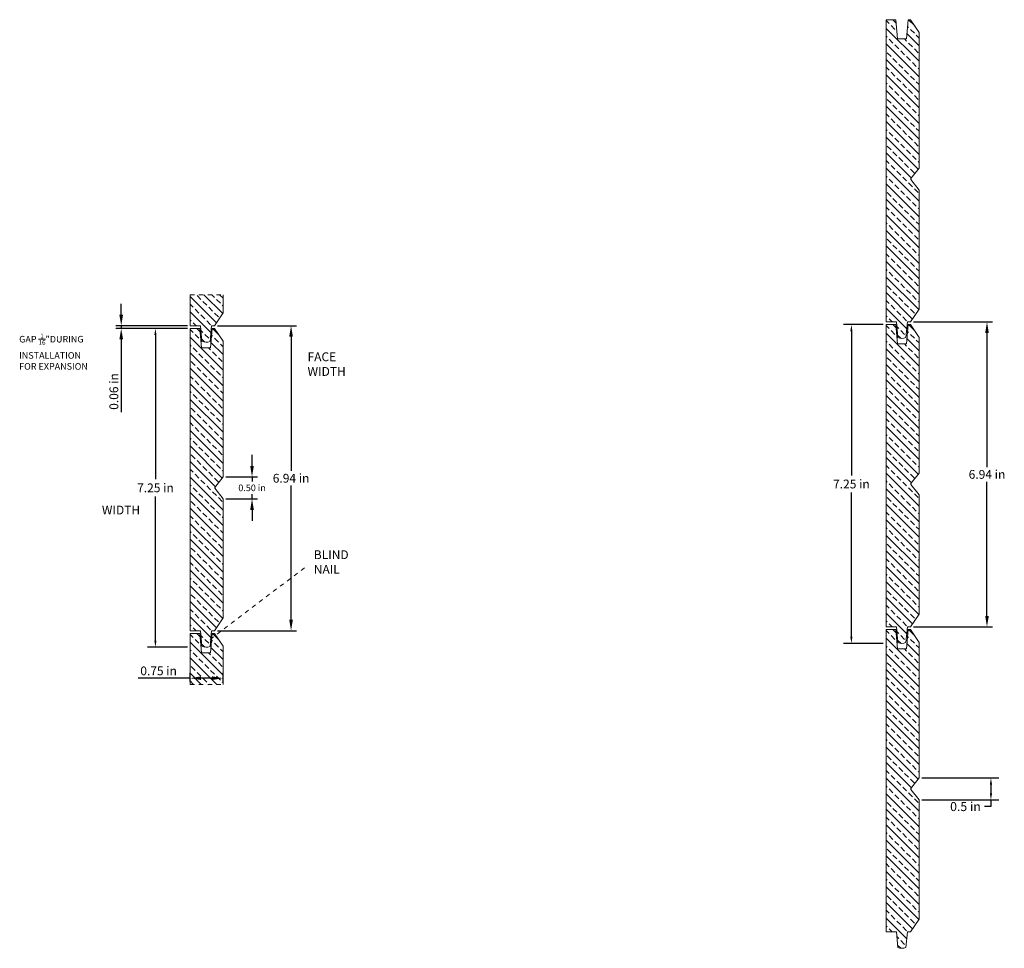
# Model space of a CAD drawing. Units: inches. Extents: x -7379.2 to -7356.9, y -5513.8 to -5492.7.
import ezdxf

# ---------------------------------------------------------------- set-up
doc = ezdxf.new("R2010")
doc.units = ezdxf.units.IN
doc.header["$LTSCALE"] = 0.19685
doc.header["$MEASUREMENT"] = 0
doc.header["$PDMODE"] = 2
doc.header["$PDSIZE"] = 0.019685
doc.linetypes.add('$AUXILIARY', pattern=[0.508, 0.254, -0.254])
doc.linetypes.add('$SNAPEXT', pattern=[0.2032, 0.1016, -0.1016])
doc.layers.get('0').update_dxf_attribs({"lineweight": 0, "true_color": 0x000000})
doc.layers.add('PROFILE', color=7, linetype='Continuous', lineweight=0, true_color=0x000000)
doc.styles.get("Standard").update_dxf_attribs({"font": 'Times New Roman.ttf'})
doc.dimstyles.get("Standard").update_dxf_attribs({"dimtxt": 0.15, "dimasz": 0.25, "dimexe": 0.125, "dimexo": 0.0625, "dimgap": 0.0625, "dimtad": 1, "dimtih": 1, "dimrnd": 0.01, "dimzin": 1, "dimdsep": 46, "dimtxsty": 'Standard', "dimcen": 0, "dimazin": 0, "dimtfac": 1, "dimtdec": 3, "dimtmove": 0, "dimatfit": 3, "dimfxl": 1, "dimtfillclr": 7, "dimfrac": 2, "dimtolj": 1, "dimtzin": 0, "dimarcsym": 0})

# ---------------------------------------------------------------- blocks, each defined once
blk = doc.blocks.new('*D3')
at = {"color": 7, "linetype": 'ByBlock', "lineweight": -2, "transparency": 16777216}
for p, q in [((-7359.607, -5499.656), (-7360.513, -5499.656)), ((-7360.333, -5499.806), (-7360.333, -5503.087)), ((-7360.333, -5506.756), (-7360.333, -5503.476)), ((-7359.607, -5506.906), (-7360.513, -5506.906))]:
    blk.add_line(p, q, dxfattribs=at)
at = {"color": 7, "linetype": 'Continuous', "transparency": 16777216}
for points in [[(-7360.358, -5499.806), (-7360.308, -5499.806), (-7360.333, -5499.656)], [(-7360.358, -5506.756), (-7360.308, -5506.756), (-7360.333, -5506.906)]]:
    blk.add_solid(points, dxfattribs=at)
at = {"layer": 'Defpoints', "color": 0, "linetype": 'Continuous', "transparency": 16777216}
for p in [(-7359.545, -5499.656), (-7360.333, -5506.906), (-7359.545, -5506.906)]:
    blk.add_point(p, dxfattribs=at)
at = {"color": 7, "linetype": 'Continuous', "lineweight": 0, "transparency": 16777216, "insert": (-7360.333, -5503.281), "char_height": 0.2, "attachment_point": 5}
blk.add_mtext('\\A1;7.25 in', dxfattribs=at)
blk = doc.blocks.new('*D4')
at = {"color": 7, "linetype": 'ByBlock', "lineweight": -2, "transparency": 16777216}
for p, q in [((-7358.732, -5509.969), (-7356.98, -5509.969)), ((-7357.16, -5510.119), (-7357.16, -5510.319)), ((-7358.732, -5510.469), (-7356.98, -5510.469)), ((-7357.16, -5510.619), (-7357.31, -5510.619)), ((-7357.16, -5510.469), (-7357.16, -5510.619))]:
    blk.add_line(p, q, dxfattribs=at)
at = {"color": 7, "linetype": 'Continuous', "transparency": 16777216}
for points in [[(-7357.185, -5510.119), (-7357.135, -5510.119), (-7357.16, -5509.969)], [(-7357.185, -5510.319), (-7357.135, -5510.319), (-7357.16, -5510.469)]]:
    blk.add_solid(points, dxfattribs=at)
at = {"layer": 'Defpoints', "color": 0, "linetype": 'Continuous', "transparency": 16777216}
for p in [(-7358.795, -5509.969), (-7358.795, -5510.469), (-7357.16, -5510.469)]:
    blk.add_point(p, dxfattribs=at)
at = {"color": 7, "linetype": 'Continuous', "lineweight": 0, "transparency": 16777216, "insert": (-7357.739, -5510.619), "char_height": 0.205, "attachment_point": 5}
blk.add_mtext('\\A1;0.5 in', dxfattribs=at)
blk = doc.blocks.new('*D5')
at = {"color": 0, "linetype": 'ByBlock', "lineweight": -2, "transparency": 16777216}
for p, q in [((-7358.924, -5499.594), (-7357.125, -5499.594)), ((-7357.25, -5499.844), (-7357.25, -5502.895)), ((-7357.25, -5506.281), (-7357.25, -5503.229)), ((-7358.924, -5506.531), (-7357.125, -5506.531))]:
    blk.add_line(p, q, dxfattribs=at)
at = {"color": 0, "transparency": 16777216}
for points in [[(-7357.291, -5499.844), (-7357.208, -5499.844), (-7357.25, -5499.594)], [(-7357.291, -5506.281), (-7357.208, -5506.281), (-7357.25, -5506.531)]]:
    blk.add_solid(points, dxfattribs=at)
at = {"layer": 'Defpoints', "color": 0, "transparency": 16777216}
for p in [(-7358.987, -5499.594), (-7358.987, -5506.531), (-7357.25, -5506.531)]:
    blk.add_point(p, dxfattribs=at)
at = {"color": 0, "transparency": 16777216, "insert": (-7357.25, -5503.062), "char_height": 0.2, "attachment_point": 5}
blk.add_mtext('\\A1;6.94 in', dxfattribs=at)
blk = doc.blocks.new('*D6')
at = {"color": 30, "linetype": 'ByBlock', "lineweight": -2, "transparency": 16777216}
for p, q in [((-7375.432, -5499.744), (-7376.338, -5499.744)), ((-7376.158, -5499.894), (-7376.158, -5503.174)), ((-7376.158, -5506.844), (-7376.158, -5503.563)), ((-7375.432, -5506.994), (-7376.338, -5506.994))]:
    blk.add_line(p, q, dxfattribs=at)
at = {"color": 30, "linetype": 'Continuous', "transparency": 16777216}
for points in [[(-7376.183, -5499.894), (-7376.133, -5499.894), (-7376.158, -5499.744)], [(-7376.183, -5506.844), (-7376.133, -5506.844), (-7376.158, -5506.994)]]:
    blk.add_solid(points, dxfattribs=at)
at = {"layer": 'Defpoints', "color": 0, "linetype": 'Continuous', "transparency": 16777216}
for p in [(-7375.369, -5499.744), (-7376.158, -5506.994), (-7375.369, -5506.994)]:
    blk.add_point(p, dxfattribs=at)
at = {"color": 30, "linetype": 'Continuous', "lineweight": 20, "transparency": 16777216, "insert": (-7376.158, -5503.369), "char_height": 0.2, "attachment_point": 5}
blk.add_mtext('\\A1;7.25 in', dxfattribs=at)
blk = doc.blocks.new('*D7')
at = {"color": 0, "linetype": 'ByBlock', "lineweight": -2, "transparency": 16777216}
for p, q in [((-7374.749, -5499.681), (-7372.949, -5499.681)), ((-7373.074, -5499.931), (-7373.074, -5502.983)), ((-7373.074, -5506.369), (-7373.074, -5503.317)), ((-7374.749, -5506.619), (-7372.949, -5506.619))]:
    blk.add_line(p, q, dxfattribs=at)
at = {"color": 0, "transparency": 16777216}
for points in [[(-7373.116, -5499.931), (-7373.033, -5499.931), (-7373.074, -5499.681)], [(-7373.116, -5506.369), (-7373.033, -5506.369), (-7373.074, -5506.619)]]:
    blk.add_solid(points, dxfattribs=at)
at = {"layer": 'Defpoints', "color": 0, "transparency": 16777216}
for p in [(-7374.811, -5499.681), (-7374.811, -5506.619), (-7373.074, -5506.619)]:
    blk.add_point(p, dxfattribs=at)
at = {"color": 0, "lineweight": 20, "transparency": 16777216, "insert": (-7373.074, -5503.15), "char_height": 0.2, "attachment_point": 5}
blk.add_mtext('\\A1;6.94 in', dxfattribs=at)
blk = doc.blocks.new('*D8')
at = {"color": 0, "linetype": 'ByBlock', "lineweight": -2, "transparency": 16777216}
for p, q in [((-7376.936, -5499.431), (-7376.936, -5499.181)), ((-7375.432, -5499.681), (-7377.061, -5499.681)), ((-7376.936, -5499.681), (-7376.936, -5499.744)), ((-7375.432, -5499.744), (-7377.061, -5499.744)), ((-7376.936, -5499.994), (-7376.936, -5501.644))]:
    blk.add_line(p, q, dxfattribs=at)
at = {"color": 0, "transparency": 16777216}
for points in [[(-7376.978, -5499.431), (-7376.894, -5499.431), (-7376.936, -5499.681)], [(-7376.978, -5499.994), (-7376.894, -5499.994), (-7376.936, -5499.744)]]:
    blk.add_solid(points, dxfattribs=at)
at = {"layer": 'Defpoints', "color": 0, "transparency": 16777216}
for p in [(-7375.369, -5499.681), (-7376.936, -5499.744), (-7375.369, -5499.744)]:
    blk.add_point(p, dxfattribs=at)
at = {"color": 0, "lineweight": 20, "transparency": 16777216, "insert": (-7377.103, -5501.177), "char_height": 0.2, "attachment_point": 5, "rotation": 90}
blk.add_mtext('\\A1;0.06 in', dxfattribs=at)
blk = doc.blocks.new('*D9')
at = {"color": 0, "linetype": 'ByBlock', "lineweight": -2, "transparency": 16777216}
for p, q in [((-7373.961, -5502.869), (-7373.961, -5502.619)), ((-7374.557, -5503.119), (-7373.836, -5503.119)), ((-7373.961, -5503.119), (-7373.961, -5503.228)), ((-7374.557, -5503.619), (-7373.836, -5503.619)), ((-7373.961, -5503.619), (-7373.961, -5503.51)), ((-7373.961, -5503.869), (-7373.961, -5504.119))]:
    blk.add_line(p, q, dxfattribs=at)
at = {"color": 0, "transparency": 16777216}
for points in [[(-7374.003, -5502.869), (-7373.92, -5502.869), (-7373.961, -5503.119)], [(-7374.003, -5503.869), (-7373.92, -5503.869), (-7373.961, -5503.619)]]:
    blk.add_solid(points, dxfattribs=at)
at = {"layer": 'Defpoints', "color": 0, "transparency": 16777216}
for p in [(-7374.619, -5503.119), (-7374.619, -5503.619), (-7373.961, -5503.619)]:
    blk.add_point(p, dxfattribs=at)
at = {"color": 0, "lineweight": 20, "transparency": 16777216, "insert": (-7373.961, -5503.369), "char_height": 0.15, "attachment_point": 5}
blk.add_mtext('\\A1;0.50 in', dxfattribs=at)
blk = doc.blocks.new('*D10')
at = {"color": 0, "linetype": 'ByBlock', "lineweight": -2, "transparency": 16777216}
for p, q in [((-7375.369, -5507.699), (-7376.553, -5507.699)), ((-7375.369, -5507.777), (-7375.369, -5507.574)), ((-7374.869, -5507.699), (-7375.119, -5507.699)), ((-7374.619, -5507.777), (-7374.619, -5507.574))]:
    blk.add_line(p, q, dxfattribs=at)
at = {"color": 0, "transparency": 16777216}
for points in [[(-7375.119, -5507.657), (-7375.119, -5507.741), (-7375.369, -5507.699)], [(-7374.869, -5507.657), (-7374.869, -5507.741), (-7374.619, -5507.699)]]:
    blk.add_solid(points, dxfattribs=at)
at = {"layer": 'Defpoints', "color": 0, "transparency": 16777216}
for p in [(-7374.619, -5507.699), (-7375.369, -5507.84), (-7374.619, -5507.84)]:
    blk.add_point(p, dxfattribs=at)
at = {"color": 0, "lineweight": 20, "transparency": 16777216, "insert": (-7376.086, -5507.532), "char_height": 0.2, "attachment_point": 5}
blk.add_mtext('\\A1;0.75 in', dxfattribs=at)

msp = doc.modelspace()

# ---------------------------------------------------------------- hatches: boundary and pattern name
h = msp.add_hatch()
h.set_pattern_fill('ANSI33', angle=-90)
h.set_pattern_definition([(315, (-1846.0759, -12866.07574), (0.176776695, 0.176776695), []), (315, (-1846.0759, -12866.25252), (0.176776695, 0.176776695), [0.125, -0.0625])])
h.paths.add_polyline_path([(-7359.54457, -5499.59367), (-7359.3102, -5499.59367), (-7359.27914, -5499.94863, 0.19473361), (-7359.09156, -5499.95209), (-7359.0602, -5499.59367), (-7358.98657, -5499.59367), (-7358.79457, -5499.302), (-7358.79457, -5496.59367), (-7358.97872, -5496.35337, -0.33911845), (-7358.97892, -5496.33422), (-7358.79457, -5496.09367), (-7358.79457, -5493.01033), (-7358.98635, -5492.71867), (-7359.04457, -5492.71867), (-7359.08285, -5493.15617), (-7359.28755, -5493.15617), (-7359.32582, -5492.71867), (-7359.54457, -5492.71867)])
at = {"lineweight": 20}
h = msp.add_hatch(dxfattribs=at)
h.set_pattern_fill('ANSI33', angle=-90)
h.set_pattern_definition([(315, (-1861.9007, -12866.16342), (0.176776695, 0.176776695), []), (315, (-1861.9007, -12866.3402), (0.176776695, 0.176776695), [0.125, -0.0625])])
edge = h.paths.add_edge_path()
edge.add_line((-7374.61937, -5498.97524), (-7375.36937, -5498.97524))
edge.add_line((-7375.36937, -5498.97524), (-7375.36937, -5499.68135))
edge.add_line((-7375.36937, -5499.68135), (-7375.135, -5499.68135))
edge.add_line((-7375.135, -5499.68135), (-7375.10394, -5500.03631))
edge.add_arc((-7375.00588, -5499.80635), 0.25, 246.90634, 290.984358)
edge.add_line((-7374.91635, -5500.03977), (-7374.885, -5499.68135))
edge.add_line((-7374.885, -5499.68135), (-7374.81137, -5499.68135))
edge.add_line((-7374.81137, -5499.68135), (-7374.61937, -5499.38968))
edge.add_line((-7374.61937, -5499.38968), (-7374.61937, -5498.97524))
h = msp.add_hatch()
h.set_pattern_fill('ANSI33', angle=-90)
h.set_pattern_definition([(315, (-1846.0759, -12873.01324), (0.176776695, 0.176776695), []), (315, (-1846.0759, -12873.19002), (0.176776695, 0.176776695), [0.125, -0.0625])])
h.paths.add_polyline_path([(-7359.54457, -5506.53117), (-7359.3102, -5506.53117), (-7359.27914, -5506.88613, 0.19473361), (-7359.09156, -5506.88959), (-7359.0602, -5506.53117), (-7358.98657, -5506.53117), (-7358.79457, -5506.2395), (-7358.79457, -5503.53117), (-7358.97872, -5503.29088, -0.33911845), (-7358.97892, -5503.27172), (-7358.79457, -5503.03117), (-7358.79457, -5499.94783), (-7358.98635, -5499.65617), (-7359.04457, -5499.65617), (-7359.08285, -5500.09367), (-7359.28755, -5500.09367), (-7359.32582, -5499.65617), (-7359.54457, -5499.65617)])
h = msp.add_hatch(dxfattribs=at)
h.set_pattern_fill('ANSI33', angle=-90)
h.set_pattern_definition([(315, (-1861.9007, -12873.10092), (0.176776695, 0.176776695), []), (315, (-1861.9007, -12873.2777), (0.176776695, 0.176776695), [0.125, -0.0625])])
h.paths.add_polyline_path([(-7375.36937, -5506.61885), (-7375.135, -5506.61885), (-7375.10394, -5506.97381, 0.19473361), (-7374.91635, -5506.97727), (-7374.885, -5506.61885), (-7374.81137, -5506.61885), (-7374.61937, -5506.32718), (-7374.61937, -5503.61885), (-7374.80352, -5503.37856, -0.33911845), (-7374.80372, -5503.3594), (-7374.61937, -5503.11885), (-7374.61937, -5500.03552), (-7374.81115, -5499.74385), (-7374.86937, -5499.74385), (-7374.90765, -5500.18135), (-7375.11235, -5500.18135), (-7375.15062, -5499.74385), (-7375.36937, -5499.74385)])
h = msp.add_hatch()
h.set_pattern_fill('ANSI33', angle=-90)
h.set_pattern_definition([(315, (-1846.0759, -12879.95074), (0.176776695, 0.176776695), []), (315, (-1846.0759, -12880.12752), (0.176776695, 0.176776695), [0.125, -0.0625])])
h.paths.add_polyline_path([(-7359.54457, -5513.46867), (-7359.3102, -5513.46867), (-7359.27914, -5513.82363, 0.19473361), (-7359.09156, -5513.82709), (-7359.0602, -5513.46867), (-7358.98657, -5513.46867), (-7358.79457, -5513.177), (-7358.79457, -5510.46867), (-7358.97872, -5510.22838, -0.33911845), (-7358.97892, -5510.20922), (-7358.79457, -5509.96867), (-7358.79457, -5506.88534), (-7358.98635, -5506.59367), (-7359.04457, -5506.59367), (-7359.08285, -5507.03117), (-7359.28755, -5507.03117), (-7359.32582, -5506.59367), (-7359.54457, -5506.59367)])
h = msp.add_hatch(dxfattribs=at)
h.set_pattern_fill('ANSI33', angle=-90)
h.set_pattern_definition([(315, (-1861.9007, -12880.03842), (0.176776695, 0.176776695), []), (315, (-1861.9007, -12880.2152), (0.176776695, 0.176776695), [0.125, -0.0625])])
h.paths.add_polyline_path([(-7375.36937, -5507.8399), (-7374.61937, -5507.8399), (-7374.61937, -5506.97302), (-7374.81115, -5506.68135), (-7374.86937, -5506.68135), (-7374.90765, -5507.11885), (-7375.11235, -5507.11885), (-7375.15062, -5506.68135), (-7375.36937, -5506.68135)])
edge = h.paths.add_edge_path()
edge.add_line((-7374.81096, -5510.30635), (-7374.80352, -5510.31606))
edge.add_arc((-7374.79112, -5510.30635), 0.01575, 143.130362, 218.061345, ccw=False)
edge.add_line((-7374.80372, -5510.2969), (-7374.81096, -5510.30635))
at = {"linetype": 'Continuous', "lineweight": 0}
h = msp.add_hatch(dxfattribs=at)
h.set_pattern_fill('ANSI36', style=0)
h.set_pattern_definition([(45, (8.5775, -0.1928), (0.0662912607, 0.243067956), [0.3125, -0.0625, 0.0004375, -0.0620625])])
h.paths.add_polyline_path([(-7369.7254, -5512.90468), (-7369.724, -5512.90407), (-7369.72262, -5512.90302), (-7369.72329, -5512.90349), (-7369.72397, -5512.90392), (-7369.72468, -5512.90432)])
h.paths.add_polyline_path([(-7369.73167, -5512.90616), (-7369.73045, -5512.90616), (-7369.72925, -5512.90591), (-7369.73005, -5512.90604), (-7369.73086, -5512.90612)])
h.paths.add_polyline_path([(-7369.73987, -5512.90419), (-7369.73875, -5512.90468), (-7369.73947, -5512.90432), (-7369.74018, -5512.90392), (-7369.74086, -5512.90349)])
h.paths.add_polyline_path([(-7369.73688, -5512.9055), (-7369.73569, -5512.90575), (-7369.73647, -5512.90554), (-7369.73725, -5512.90529), (-7369.738, -5512.90501)])
h.paths.add_polyline_path([(-7369.72846, -5512.90575), (-7369.72726, -5512.9055), (-7369.72614, -5512.90501), (-7369.7269, -5512.90529), (-7369.72767, -5512.90554)])
h.paths.add_polyline_path([(-7369.7337, -5512.90616), (-7369.73248, -5512.90616), (-7369.73329, -5512.90612), (-7369.73409, -5512.90604), (-7369.7349, -5512.90591)])

# ---------------------------------------------------------------- linework, layer by layer
at = {"color": 7, "linetype": 'Continuous', "lineweight": 0}
for p, q in [((-7359.32582, -5492.71867), (-7359.54457, -5492.71867)), ((-7358.97892, -5496.33422), (-7358.79457, -5496.09367)), ((-7358.97892, -5496.35311), (-7358.79457, -5496.59367)), ((-7359.32582, -5499.65617), (-7359.54457, -5499.65617)), ((-7358.97892, -5503.27172), (-7358.79457, -5503.03117)), ((-7358.97892, -5503.29062), (-7358.79457, -5503.53117)), ((-7359.32582, -5506.59367), (-7359.54457, -5506.59367)), ((-7358.97892, -5510.20922), (-7358.79457, -5509.96867)), ((-7358.97892, -5510.22812), (-7358.79457, -5510.46867))]:
    msp.add_line(p, q, dxfattribs=at)
at = {"color": 7}
for p, q in [((-7359.54457, -5492.71867), (-7359.54457, -5499.59367)), ((-7358.79457, -5493.01033), (-7358.79457, -5496.09367)), ((-7358.79457, -5496.59367), (-7358.79457, -5499.302)), ((-7359.54457, -5499.65617), (-7359.54457, -5506.53117)), ((-7358.79457, -5499.94783), (-7358.79457, -5503.03117)), ((-7358.79457, -5503.53117), (-7358.79457, -5506.2395)), ((-7359.54457, -5506.59367), (-7359.54457, -5513.46867)), ((-7358.79457, -5506.88534), (-7358.79457, -5509.96867)), ((-7358.79457, -5510.46867), (-7358.79457, -5513.177))]:
    msp.add_line(p, q, dxfattribs=at)
at = {"color": 7, "lineweight": 20}
for p, q in [((-7375.36937, -5498.97524), (-7375.36937, -5499.68135)), ((-7374.61937, -5498.97524), (-7374.61937, -5499.38968)), ((-7375.36937, -5499.74385), (-7375.36937, -5506.61885)), ((-7374.61937, -5500.03552), (-7374.61937, -5503.11885)), ((-7374.61937, -5503.61885), (-7374.61937, -5506.32718)), ((-7375.36937, -5506.68135), (-7375.36937, -5507.8399)), ((-7374.61937, -5506.97302), (-7374.61937, -5507.8399))]:
    msp.add_line(p, q, dxfattribs=at)
at = {"color": 30, "linetype": '$AUXILIARY', "lineweight": 20}
msp.add_line((-7375.36937, -5498.97524), (-7374.61937, -5498.97524), dxfattribs=at)
at = {"color": 7, "linetype": 'Continuous', "lineweight": 20}
for p, q in [((-7375.15062, -5499.74385), (-7375.36937, -5499.74385)), ((-7374.80372, -5503.3594), (-7374.61937, -5503.11885)), ((-7374.80372, -5503.3783), (-7374.61937, -5503.61885)), ((-7375.15062, -5506.68135), (-7375.36937, -5506.68135))]:
    msp.add_line(p, q, dxfattribs=at)
at = {"color": 5, "linetype": '$AUXILIARY', "lineweight": 20}
msp.add_line((-7374.91635, -5506.81819), (-7372.72939, -5505.15822), dxfattribs=at)
at = {"color": 30, "linetype": '$SNAPEXT', "lineweight": 20}
msp.add_line((-7375.36937, -5507.8399), (-7374.61937, -5507.8399), dxfattribs=at)
at = {"color": 7, "linetype": 'Continuous', "lineweight": 0}
for centre in [(-7358.96632, -5496.34367), (-7358.96632, -5503.28117), (-7358.96632, -5510.21867)]:
    msp.add_arc(centre, 0.01575, 143.130362, 216.869355, dxfattribs=at)
at = {"color": 7, "linetype": 'Continuous', "lineweight": 20}
msp.add_arc((-7374.79112, -5503.36885), 0.01575, 143.130362, 216.869355, dxfattribs=at)
at = {"layer": 'PROFILE', "color": 7, "linetype": 'Continuous'}
for p, q in [((-7359.54457, -5492.71867), (-7359.32582, -5492.71867)), ((-7359.32582, -5492.71867), (-7359.28755, -5493.15617)), ((-7359.04457, -5492.71867), (-7359.08285, -5493.15617)), ((-7359.04457, -5492.71867), (-7358.98635, -5492.71867)), ((-7358.79457, -5493.01033), (-7358.98635, -5492.71867)), ((-7359.08285, -5493.15617), (-7359.28755, -5493.15617)), ((-7358.98657, -5499.59367), (-7358.79457, -5499.302)), ((-7359.54457, -5499.59367), (-7359.3102, -5499.59367)), ((-7359.54457, -5499.65617), (-7359.32582, -5499.65617)), ((-7359.32582, -5499.65617), (-7359.28755, -5500.09367)), ((-7359.3102, -5499.59367), (-7359.27914, -5499.94863)), ((-7359.0602, -5499.59367), (-7359.09156, -5499.95209)), ((-7359.04457, -5499.65617), (-7359.08285, -5500.09367)), ((-7359.0602, -5499.59367), (-7358.98657, -5499.59367)), ((-7359.04457, -5499.65617), (-7358.98635, -5499.65617)), ((-7358.79457, -5499.94783), (-7358.98635, -5499.65617)), ((-7359.08285, -5500.09367), (-7359.28755, -5500.09367)), ((-7358.98657, -5506.53117), (-7358.79457, -5506.2395)), ((-7359.54457, -5506.53117), (-7359.3102, -5506.53117)), ((-7359.54457, -5506.59367), (-7359.32582, -5506.59367)), ((-7359.32582, -5506.59367), (-7359.28755, -5507.03117)), ((-7359.3102, -5506.53117), (-7359.27914, -5506.88613)), ((-7359.0602, -5506.53117), (-7359.09156, -5506.88959)), ((-7359.04457, -5506.59367), (-7359.08285, -5507.03117)), ((-7359.0602, -5506.53117), (-7358.98657, -5506.53117)), ((-7359.04457, -5506.59367), (-7358.98635, -5506.59367)), ((-7358.79457, -5506.88534), (-7358.98635, -5506.59367)), ((-7359.08285, -5507.03117), (-7359.28755, -5507.03117)), ((-7358.98657, -5513.46867), (-7358.79457, -5513.177)), ((-7359.54457, -5513.46867), (-7359.3102, -5513.46867)), ((-7359.3102, -5513.46867), (-7359.27914, -5513.82363)), ((-7359.0602, -5513.46867), (-7359.09156, -5513.82709)), ((-7359.0602, -5513.46867), (-7358.98657, -5513.46867))]:
    msp.add_line(p, q, dxfattribs=at)
at = {"layer": 'PROFILE', "color": 7, "linetype": 'Continuous', "lineweight": 20}
for p, q in [((-7374.81137, -5499.68135), (-7374.61937, -5499.38968)), ((-7375.36937, -5499.68135), (-7375.135, -5499.68135)), ((-7375.135, -5499.68135), (-7375.10394, -5500.03631)), ((-7374.885, -5499.68135), (-7374.91635, -5500.03977)), ((-7374.885, -5499.68135), (-7374.81137, -5499.68135)), ((-7375.36937, -5499.74385), (-7375.15062, -5499.74385)), ((-7375.15062, -5499.74385), (-7375.11235, -5500.18135)), ((-7374.86937, -5499.74385), (-7374.90765, -5500.18135)), ((-7374.86937, -5499.74385), (-7374.81115, -5499.74385)), ((-7374.61937, -5500.03552), (-7374.81115, -5499.74385)), ((-7374.90765, -5500.18135), (-7375.11235, -5500.18135)), ((-7374.81137, -5506.61885), (-7374.61937, -5506.32718)), ((-7375.36937, -5506.61885), (-7375.135, -5506.61885)), ((-7375.135, -5506.61885), (-7375.10394, -5506.97382)), ((-7374.885, -5506.61885), (-7374.91635, -5506.97727)), ((-7374.885, -5506.61885), (-7374.81137, -5506.61885)), ((-7375.36937, -5506.68135), (-7375.15062, -5506.68135)), ((-7375.15062, -5506.68135), (-7375.11235, -5507.11885)), ((-7374.86937, -5506.68135), (-7374.90765, -5507.11885)), ((-7374.86937, -5506.68135), (-7374.81115, -5506.68135)), ((-7374.61937, -5506.97302), (-7374.81115, -5506.68135)), ((-7374.90765, -5507.11885), (-7375.11235, -5507.11885))]:
    msp.add_line(p, q, dxfattribs=at)
for centre in [(-7375.00588, -5499.80635), (-7375.00588, -5506.74385)]:
    msp.add_arc(centre, 0.25, 246.906422, 290.984447, dxfattribs=at)
at = {"layer": 'PROFILE', "color": 7, "linetype": 'Continuous'}
for centre in [(-7359.18108, -5499.71867), (-7359.18108, -5506.65617), (-7359.18108, -5513.59367)]:
    msp.add_arc(centre, 0.25, 246.906422, 290.984447, dxfattribs=at)

# ---------------------------------------------------------------- texts
at = {"color": 30, "lineweight": 20, "attachment_point": 1}
for s, width, heights, insert, char_height in [('\\A1;GAP {\\H0.7x;\\S1/16;}"DURING\\PINSTALLATION\\PFOR EXPANSION', 2.1282877, [0], (-7379.25634, -5499.86082), 0.15), ('FACE\\PWIDTH', 2.0090866, [0], (-7372.69937, -5500.28718), 0.2), ('WIDTH', 1.5491094, [0.15335], (-7377.37484, -5503.77306), 0.2)]:
    msp.add_mtext_dynamic_manual_height_columns(s, width=width, gutter_width=0.75, heights=heights, dxfattribs=dict(at, insert=insert, char_height=char_height))
at = {"color": 5, "lineweight": 20, "insert": (-7372.55722, -5504.78958), "char_height": 0.2, "attachment_point": 1}
msp.add_mtext_dynamic_manual_height_columns('BLIND\\PNAIL', width=1.6478935, gutter_width=0.75, heights=[0], dxfattribs=at)

# ---------------------------------------------------------------- dimensions: what is measured, and where the dimension line sits
at = {"color": 30, "lineweight": 20}
dim = msp.add_linear_dim(base=(-7376.93607, -5499.74385), p1=(-7375.36937, -5499.68135), p2=(-7375.36937, -5499.74385), angle=90, dimstyle='Standard', override={"dimtxt": 0.2, "dimpost": ' in'}, dxfattribs=at)
dim.commit()
dim.dimension.update_dxf_attribs({"geometry": '*D8', "text_midpoint": (-7376.93607, -5501.17721), "dimtype": 160})
for base, p1, p2, override, picture, middle in [((-7373.07437, -5506.61885), (-7374.81137, -5499.68135), (-7374.81137, -5506.61885), {"dimtxt": 0.2, "dimpost": ' in'}, '*D7', (-7373.07437, -5503.1501)), ((-7373.96142, -5503.61885), (-7374.61937, -5503.11885), (-7374.61937, -5503.61885), {"dimpost": ' in'}, '*D9', (-7373.96142, -5503.36885))]:
    dim = msp.add_linear_dim(base=base, p1=p1, p2=p2, angle=90, dimstyle='Standard', override=override, dxfattribs=at)
    dim.commit()
    dim.dimension.update_dxf_attribs({"geometry": picture, "text_midpoint": middle})
at = {"color": 7, "linetype": 'Continuous', "lineweight": 0}
for base, p1, p2, angle, override, picture, middle, dimtype in [((-7360.33342, -5506.90617), (-7359.54457, -5499.65617), (-7359.54457, -5506.90617), 270, {"dimtxt": 0.2, "dimasz": 0.15, "dimexe": 0.18, "dimgap": 0.09, "dimtad": 0, "dimtoh": 1, "dimdec": 4, "dimrnd": 1e-07, "dimzin": 8, "dimpost": ' in', "dimclrd": 7, "dimclre": 7, "dimclrt": 7, "dimadec": 4, "dimtdec": 8, "dimtofl": 0}, '*D3', (-7360.33342, -5503.28117), 161), ((-7357.16016, -5510.46867), (-7358.79457, -5509.96867), (-7358.79457, -5510.46867), 90, {"dimtxt": 0.205, "dimasz": 0.15, "dimexe": 0.18, "dimgap": 0.09, "dimtad": 0, "dimtoh": 1, "dimdec": 4, "dimrnd": 1e-07, "dimzin": 8, "dimpost": ' in', "dimclrd": 7, "dimclre": 7, "dimclrt": 7, "dimadec": 4, "dimtdec": 8, "dimtofl": 0}, '*D4', (-7357.73877, -5510.61867), 160)]:
    dim = msp.add_linear_dim(base=base, p1=p1, p2=p2, angle=angle, dimstyle='Standard', override=override, dxfattribs=at)
    dim.commit()
    dim.dimension.update_dxf_attribs({"geometry": picture, "text_midpoint": middle, "dimtype": dimtype})
at = {"color": 7}
dim = msp.add_linear_dim(base=(-7357.24957, -5506.53117), p1=(-7358.98657, -5499.59367), p2=(-7358.98657, -5506.53117), angle=90, dimstyle='Standard', override={"dimtxt": 0.2, "dimpost": ' in'}, dxfattribs=at)
dim.commit()
dim.dimension.update_dxf_attribs({"geometry": '*D5', "text_midpoint": (-7357.24957, -5503.06242)})
at = {"color": 30, "linetype": 'Continuous', "lineweight": 20}
dim = msp.add_linear_dim(base=(-7376.15822, -5506.99385), p1=(-7375.36937, -5499.74385), p2=(-7375.36937, -5506.99385), angle=270, dimstyle='Standard', override={"dimtxt": 0.2, "dimasz": 0.15, "dimexe": 0.18, "dimgap": 0.09, "dimtad": 0, "dimtoh": 1, "dimdec": 4, "dimrnd": 1e-07, "dimzin": 8, "dimpost": ' in', "dimclrd": 30, "dimclre": 30, "dimclrt": 30, "dimadec": 4, "dimtdec": 8, "dimtofl": 0}, dxfattribs=at)
dim.commit()
dim.dimension.update_dxf_attribs({"geometry": '*D6', "text_midpoint": (-7376.15822, -5503.36885), "dimtype": 161})
at = {"color": 30, "lineweight": 20}
dim = msp.add_linear_dim(base=(-7374.61937, -5507.69899), p1=(-7375.36937, -5507.8399), p2=(-7374.61937, -5507.8399), dimstyle='Standard', override={"dimtxt": 0.2, "dimpost": ' in'}, dxfattribs=at)
dim.commit()
dim.dimension.update_dxf_attribs({"geometry": '*D10', "text_midpoint": (-7376.08605, -5507.69899), "dimtype": 160})

doc.saveas('drawing.dxf')
